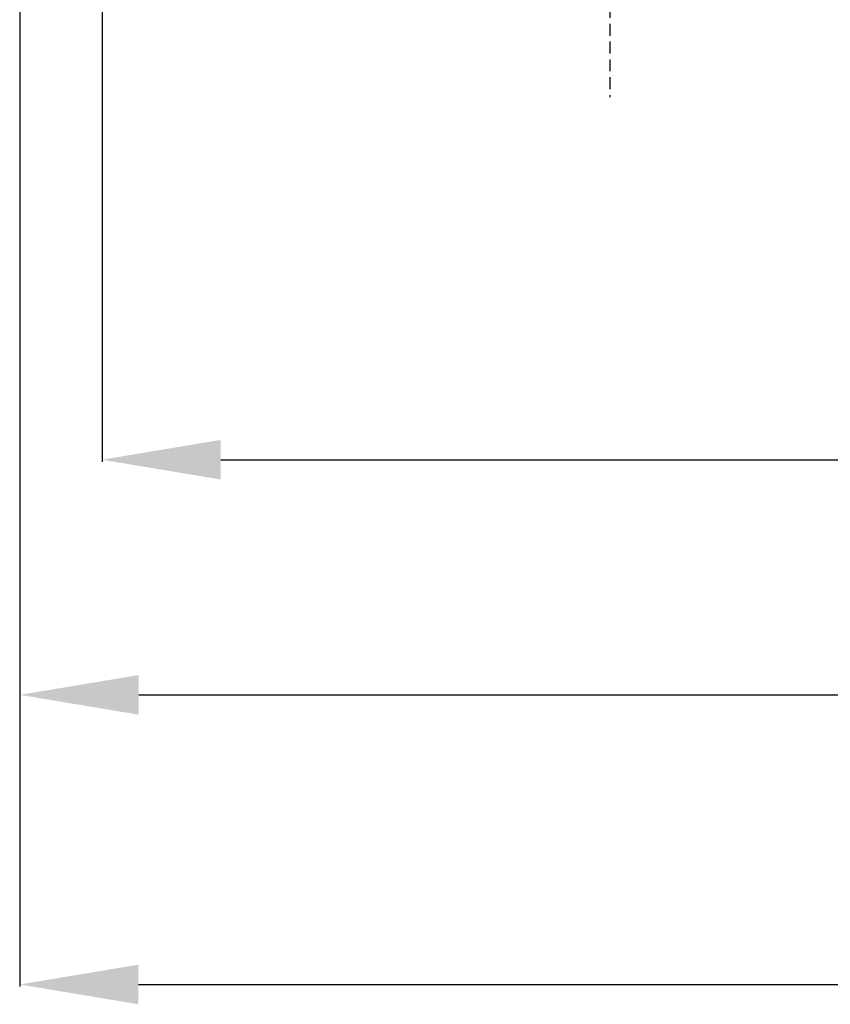
# Model space of a CAD drawing. Units: centimetres. Extents: x -582 to 223, y -187 to 128.
# Drawn here: x -528 to -460, y -181 to -99 of the extents above; entities that cross this region are included whole.
import ezdxf

# ---------------------------------------------------------------- set-up
doc = ezdxf.new("R2010")
doc.units = ezdxf.units.CM
doc.header["$MEASUREMENT"] = 0
doc.linetypes.add('штриховаяX2', pattern=[1.5, 1, -0.5])
doc.styles.get("Standard").update_dxf_attribs({"font": 'isocpeur.ttf', "height": 10})
doc.dimstyles.get("Standard").update_dxf_attribs({"dimtxt": 10, "dimasz": 10, "dimexe": 0.18, "dimexo": 0.0625, "dimgap": 3, "dimtad": 1, "dimdec": 0, "dimzin": 0, "dimdsep": 46, "dimtxsty": 'Standard', "dimcen": 0.09, "dimadec": 0, "dimazin": 0, "dimtfac": 1, "dimtdec": 0, "dimtmove": 0, "dimatfit": 3, "dimfxl": 1, "dimtolj": 1, "dimtzin": 0, "dimarcsym": 0})

# ---------------------------------------------------------------- blocks, each defined once
blk = doc.blocks.new('*D10')
at = {"color": 0, "lineweight": -2, "transparency": 16777216}
for p, q in [((-528.321, -76.644), (-528.321, -155.525)), ((-353.839, -76.644), (-353.839, -155.525)), ((-518.321, -155.345), (-363.839, -155.345))]:
    blk.add_line(p, q, dxfattribs=at)
at = {"color": 0, "transparency": 16777216}
for points in [[(-518.321, -153.678), (-518.321, -157.012), (-528.321, -155.345)], [(-363.839, -153.678), (-363.839, -157.012), (-353.839, -155.345)]]:
    blk.add_solid(points, dxfattribs=at)
at = {"layer": 'Defpoints', "color": 0, "transparency": 16777216}
for p in [(-528.321, -76.582), (-353.839, -76.582), (-353.839, -155.345)]:
    blk.add_point(p, dxfattribs=at)
at = {"color": 0, "transparency": 16777216, "insert": (-441.08, -147.345), "char_height": 10, "attachment_point": 5}
blk.add_mtext('\\A1;174', dxfattribs=at)
blk = doc.blocks.new('*D11')
at = {"color": 0, "lineweight": -2, "transparency": 16777216}
for p, q in [((-521.404, -61.634), (-521.404, -135.734)), ((-360.962, -61.685), (-360.962, -135.734)), ((-511.404, -135.554), (-370.962, -135.554))]:
    blk.add_line(p, q, dxfattribs=at)
at = {"color": 0, "transparency": 16777216}
for points in [[(-511.404, -133.887), (-511.404, -137.221), (-521.404, -135.554)], [(-370.962, -133.887), (-370.962, -137.221), (-360.962, -135.554)]]:
    blk.add_solid(points, dxfattribs=at)
at = {"layer": 'Defpoints', "color": 0, "transparency": 16777216}
for p in [(-521.404, -61.571), (-360.962, -61.623), (-360.962, -135.554)]:
    blk.add_point(p, dxfattribs=at)
at = {"color": 0, "transparency": 16777216, "insert": (-441.183, -127.554), "char_height": 10, "attachment_point": 5}
blk.add_mtext('\\A1;160', dxfattribs=at)
blk = doc.blocks.new('*D13')
at = {"color": 0, "lineweight": -2, "transparency": 16777216}
for p, q in [((-326.321, -66.51), (-326.321, -179.901)), ((-528.339, -74.533), (-528.339, -179.901)), ((-518.339, -179.721), (-336.321, -179.721))]:
    blk.add_line(p, q, dxfattribs=at)
at = {"color": 0, "transparency": 16777216}
for points in [[(-518.339, -178.054), (-518.339, -181.388), (-528.339, -179.721)], [(-336.321, -178.054), (-336.321, -181.388), (-326.321, -179.721)]]:
    blk.add_solid(points, dxfattribs=at)
at = {"layer": 'Defpoints', "color": 0, "transparency": 16777216}
for p in [(-326.321, -66.447), (-528.339, -74.47), (-326.321, -179.721)]:
    blk.add_point(p, dxfattribs=at)
at = {"color": 0, "transparency": 16777216, "insert": (-427.33, -171.721), "char_height": 10, "attachment_point": 5}
blk.add_mtext('\\A1;202', dxfattribs=at)

msp = doc.modelspace()

# ---------------------------------------------------------------- linework, layer by layer
at = {"linetype": 'штриховаяX2'}
msp.add_line((-478.654, 19.635), (-478.654, -105.052), dxfattribs=at)

# ---------------------------------------------------------------- dimensions: what is measured, and where the dimension line sits
for base, p1, p2, picture, middle in [((-360.962, -135.554), (-521.404, -61.571), (-360.962, -61.623), '*D11', (-441.183, -127.554)), ((-326.321, -179.721), (-528.339, -74.47), (-326.321, -66.447), '*D13', (-427.33, -171.721)), ((-353.839, -155.345), (-528.321, -76.582), (-353.839, -76.582), '*D10', (-441.08, -147.345))]:
    dim = msp.add_linear_dim(base=base, p1=p1, p2=p2, dimstyle='Standard')
    dim.commit()
    dim.dimension.update_dxf_attribs({"geometry": picture, "text_midpoint": middle})

doc.saveas('drawing.dxf')
